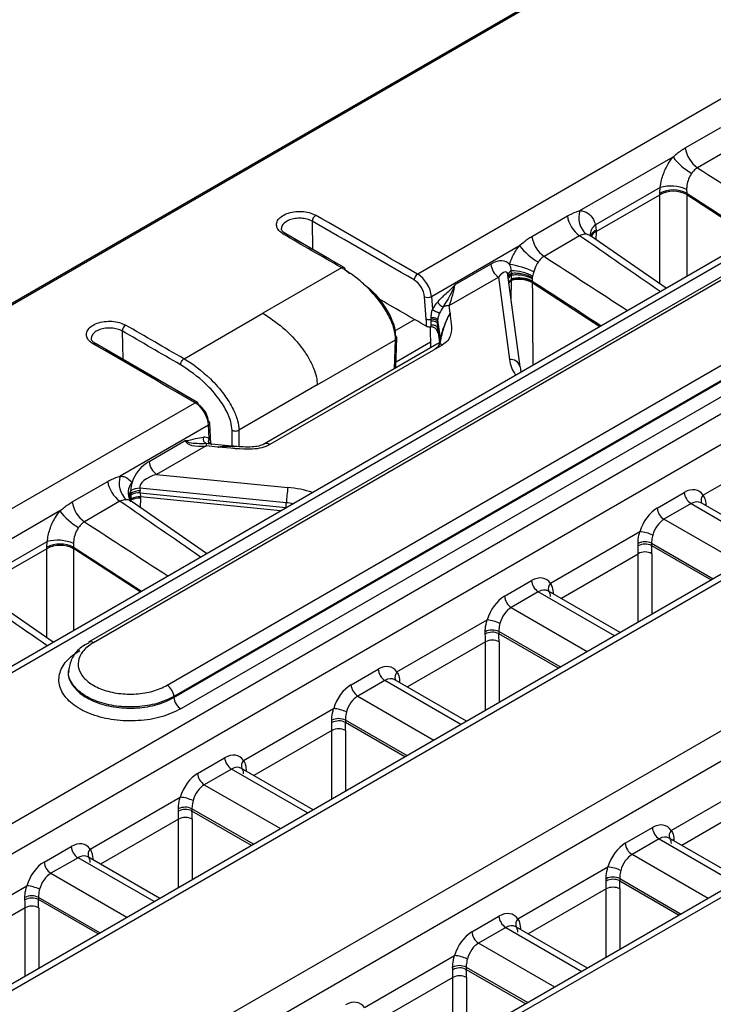
# Model space of a CAD drawing. Units: millimetres. Extents: x 75 to 15843, y -392 to 1460.
# Drawn here: x 1674 to 1692, y 1203 to 1229 of the extents above; entities that cross this region are included whole.
import ezdxf

# ---------------------------------------------------------------- set-up
doc = ezdxf.new("R2010")
doc.units = ezdxf.units.MM
doc.header["$LTSCALE"] = 5
doc.layers.get('0').update_dxf_attribs({"color": 1, "true_color": 0xff0000})
doc.layers.add('3004021', color=7, linetype='Continuous')

# ---------------------------------------------------------------- blocks, each defined once
blk = doc.blocks.new('1249987_002_ISO_view')
for p, q in [((176.363, 103.119), (0.578, 1.64)), ((176.426, 103.113), (0.641, 1.634)), ((181.094, 100.511), (96.02, 51.399)), ((184.592, 98.429), (8.554, -3.196)), ((8.807, -3.218), (184.839, 98.403)), ((184.558, 97.876), (87.453, 41.818)), ((184.683, 97.863), (87.578, 41.806)), ((89.497, 40.699), (186.602, 96.756)), ((188.286, 96.462), (12.17, -5.207)), ((186.778, 96.464), (89.674, 40.407)), ((89.675, 40.378), (186.782, 96.436)), ((186.958, 96.144), (89.852, 40.086)), ((12.501, -5.803), (188.66, 95.891)), ((191.823, 94.337), (15.646, -7.368)), ((15.901, -7.389), (192.068, 94.309)), ((195.453, 92.355), (19.287, -9.343)), ((19.622, -9.937), (195.823, 91.782)), ((198.965, 90.215), (22.787, -11.49)), ((199.209, 90.187), (23.043, -11.512)), ((102.987, 54.686), (103.912, 55.22)), ((104.232, 54.703), (103.306, 54.169)), ((100.246, 53.052), (102.668, 54.45)), ((102.335, 53.655), (100.647, 52.68)), ((102.325, 53.505), (102.335, 53.655)), ((103.022, 53.604), (103.026, 53.509)), ((100.665, 52.508), (102.325, 53.466)), ((102.324, 51.15), (102.325, 53.466)), ((102.325, 53.468), (102.325, 53.505)), ((103.026, 53.509), (103.026, 53.472)), ((103.026, 53.472), (104.759, 52.343)), ((103.026, 53.47), (103.026, 51.342)), ((98.991, 52.379), (99.917, 52.914)), ((93.289, 52.041), (93.278, 52.775)), ((100.647, 52.68), (100.666, 52.547)), ((100.666, 52.547), (100.665, 52.51)), ((100.236, 52.397), (99.311, 51.862)), ((100.529, 52.394), (100.512, 52.406)), ((102.492, 51.034), (100.523, 52.396)), ((100.665, 52.508), (100.659, 52.302)), ((96.377, 50.818), (98.673, 52.144)), ((94.04, 51.566), (91.988, 50.381)), ((94.129, 51.513), (94.256, 51.415)), ((97.927, 51.661), (96.989, 51.119)), ((96.837, 50.58), (98.122, 51.322)), ((98.122, 51.322), (98.407, 49.179)), ((98.687, 48.984), (98.369, 51.376)), ((98.461, 51.419), (98.458, 51.485)), ((98.465, 51.277), (98.464, 51.37)), ((98.465, 51.265), (98.465, 51.277)), ((99.004, 51.311), (99.002, 51.277)), ((99.002, 51.277), (99.003, 51.221)), ((99.01, 51.347), (99.004, 51.311)), ((98.454, 50.738), (98.464, 51.238)), ((99.003, 51.221), (99.003, 51.209)), ((99.003, 51.209), (99.003, 51.183)), ((99.003, 51.183), (99.004, 51.18)), ((99.003, 51.183), (100.764, 50.036)), ((96.243, 50.231), (96.201, 50.809)), ((96.377, 50.818), (96.402, 50.479)), ((96.863, 50.385), (96.837, 50.58)), ((89.936, 49.196), (91.988, 50.381)), ((95.425, 49.927), (95.935, 50.222)), ((96.346, 50.02), (96.357, 49.48)), ((96.346, 50.02), (96.357, 49.48)), ((96.403, 50.025), (96.375, 50.022)), ((96.535, 50.005), (96.586, 49.627)), ((96.605, 49.597), (96.536, 50.111)), ((96.54, 50.204), (96.611, 49.67)), ((88.328, 49.918), (88.339, 49.183)), ((95.453, 48.958), (95.477, 49.741)), ((96.518, 49.573), (92.032, 46.983)), ((96.658, 49.552), (92.171, 46.962)), ((93.403, 48.515), (95.44, 49.692)), ((95.418, 48.938), (95.44, 49.692)), ((96.354, 49.629), (95.458, 49.111)), ((96.61, 49.662), (96.611, 49.67)), ((96.612, 49.664), (96.611, 49.67)), ((98.687, 48.984), (98.689, 48.967)), ((93.403, 48.515), (91.365, 47.339)), ((5.151, -1.058), (90.225, 48.054)), ((90.573, 47.468), (88.278, 46.143)), ((90.588, 47.123), (90.573, 47.468)), ((90.634, 46.98), (90.61, 47.517)), ((91.188, 46.925), (91.188, 47.339)), ((91.365, 47.339), (91.365, 46.909)), ((89.029, 46.524), (89.968, 47.066)), ((90.509, 46.927), (89.224, 46.185)), ((90.82, 46.896), (90.509, 46.927)), ((91.267, 46.917), (90.565, 46.986)), ((91.259, 46.918), (91.258, 46.918)), ((105.8, 47.003), (103.453, 45.648)), ((89.224, 46.185), (92.638, 45.849)), ((87.024, 45.47), (87.949, 46.005)), ((88.558, 45.701), (88.553, 45.766)), ((88.562, 45.56), (88.56, 45.653)), ((92.597, 45.451), (88.789, 45.825)), ((88.789, 45.825), (88.793, 45.76)), ((88.796, 45.706), (92.595, 45.327)), ((88.796, 45.706), (88.8, 45.602)), ((102.256, 45.312), (102.962, 45.719)), ((88.269, 45.488), (87.343, 44.954)), ((88.542, 45.49), (88.563, 45.524)), ((90.524, 44.125), (88.556, 45.487)), ((88.563, 45.549), (88.562, 45.56)), ((88.562, 45.483), (88.563, 45.522)), ((88.8, 45.571), (88.797, 45.32)), ((92.45, 45.237), (88.8, 45.602)), ((92.595, 45.327), (92.597, 45.451)), ((103.138, 45.428), (102.433, 45.02)), ((103.138, 45.428), (105.119, 44.284)), ((105.266, 44.369), (103.399, 45.446)), ((103.524, 45.411), (103.495, 45.391)), ((103.524, 45.411), (103.524, 45.374)), ((86.705, 45.235), (84.283, 43.836)), ((104.413, 43.877), (102.433, 45.02)), ((101.805, 44.697), (99.476, 43.352)), ((84.684, 43.465), (86.372, 44.44)), ((86.362, 44.29), (86.372, 44.44)), ((87.059, 44.388), (87.063, 44.294)), ((101.758, 44.329), (101.757, 44.391)), ((102.111, 44.394), (103.71, 43.471)), ((102.111, 44.394), (102.112, 44.336)), ((102.112, 44.336), (103.66, 43.442)), ((86.362, 44.251), (84.702, 43.293)), ((86.361, 41.934), (86.362, 44.251)), ((86.362, 44.253), (86.362, 44.29)), ((87.063, 44.294), (87.063, 44.257)), ((88.796, 43.127), (87.063, 44.257)), ((87.063, 44.254), (87.063, 42.127)), ((99.748, 42.961), (101.762, 44.124)), ((101.762, 42.346), (101.762, 44.124)), ((102.115, 44.124), (102.115, 42.55)), ((98.279, 43.016), (98.985, 43.423)), ((86.529, 41.818), (84.561, 43.181)), ((99.161, 43.131), (98.455, 42.724)), ((101.142, 41.988), (99.161, 43.131)), ((101.288, 42.073), (99.422, 43.15)), ((99.518, 43.095), (99.546, 43.114)), ((99.546, 43.114), (99.547, 43.078)), ((98.455, 42.724), (100.436, 41.581)), ((95.481, 41.046), (97.828, 42.401)), ((97.781, 42.033), (97.78, 42.095)), ((99.733, 41.175), (98.133, 42.098)), ((98.133, 42.098), (98.134, 42.039)), ((99.683, 41.146), (98.134, 42.039)), ((97.784, 41.827), (95.753, 40.655)), ((97.784, 40.05), (97.784, 41.827)), ((98.138, 41.827), (98.138, 40.254)), ((86.933, 41.109), (86.931, 41.08)), ((94.284, 40.709), (94.989, 41.117)), ((95.166, 40.825), (94.46, 40.418)), ((97.147, 39.682), (95.166, 40.825)), ((97.293, 39.766), (95.427, 40.844)), ((95.523, 40.788), (95.551, 40.808)), ((95.551, 40.808), (95.551, 40.772)), ((89.675, 40.378), (89.674, 40.407)), ((94.46, 40.418), (96.441, 39.274)), ((91.486, 38.739), (93.832, 40.094)), ((93.786, 39.726), (93.784, 39.788)), ((95.737, 38.868), (94.138, 39.792)), ((94.138, 39.792), (94.139, 39.733)), ((95.687, 38.839), (94.139, 39.733)), ((93.789, 39.521), (91.758, 38.349)), ((93.789, 37.743), (93.789, 39.521)), ((94.142, 39.521), (94.142, 37.947)), ((90.288, 38.403), (90.994, 38.81)), ((91.171, 38.519), (90.465, 38.111)), ((93.151, 37.375), (91.171, 38.519)), ((93.298, 37.46), (91.431, 38.537)), ((91.527, 38.482), (91.556, 38.502)), ((91.556, 38.502), (91.556, 38.465)), ((102.623, 36.923), (104.969, 38.278)), ((90.465, 38.111), (92.446, 36.968)), ((87.49, 36.433), (89.837, 37.788)), ((104.926, 37.705), (102.895, 36.532)), ((89.791, 37.42), (89.789, 37.482)), ((91.742, 36.562), (90.143, 37.485)), ((90.143, 37.485), (90.144, 37.427)), ((91.692, 36.533), (90.144, 37.427)), ((89.794, 37.215), (87.763, 36.042)), ((89.794, 35.437), (89.794, 37.215)), ((90.147, 37.215), (90.147, 35.641)), ((101.425, 36.586), (102.131, 36.994)), ((102.308, 36.702), (101.602, 36.295)), ((102.308, 36.702), (104.288, 35.559)), ((104.434, 35.644), (102.568, 36.721)), ((102.693, 36.685), (102.664, 36.665)), ((102.693, 36.685), (102.693, 36.649)), ((86.293, 36.097), (86.999, 36.504)), ((87.176, 36.212), (86.47, 35.805)), ((89.156, 35.069), (87.176, 36.212)), ((89.303, 35.154), (87.436, 36.231)), ((87.532, 36.176), (87.561, 36.195)), ((87.561, 36.195), (87.561, 36.159)), ((103.582, 35.152), (101.602, 36.295)), ((98.627, 34.617), (100.974, 35.971)), ((86.47, 35.805), (88.45, 34.662)), ((100.928, 35.603), (100.926, 35.665)), ((101.28, 35.669), (102.879, 34.746)), ((101.28, 35.669), (101.281, 35.61)), ((83.495, 34.127), (85.842, 35.482)), ((100.931, 35.398), (98.9, 34.226)), ((100.931, 33.621), (100.931, 35.398)), ((101.281, 35.61), (102.829, 34.717)), ((101.284, 35.398), (101.284, 33.825)), ((85.795, 35.113), (85.794, 35.176)), ((87.747, 34.256), (86.148, 35.179)), ((86.148, 35.179), (86.149, 35.12)), ((87.697, 34.227), (86.149, 35.12)), ((85.799, 34.908), (83.768, 33.736)), ((85.799, 33.131), (85.799, 34.908)), ((86.152, 34.908), (86.152, 33.335)), ((97.43, 34.28), (98.136, 34.688)), ((98.312, 34.396), (97.607, 33.988)), ((98.312, 34.396), (100.293, 33.253)), ((100.439, 33.337), (98.573, 34.414)), ((98.698, 34.379), (98.669, 34.359)), ((98.698, 34.379), (98.698, 34.342)), ((99.587, 32.845), (97.607, 33.988)), ((94.632, 32.31), (96.979, 33.665)), ((96.932, 33.297), (96.931, 33.359)), ((97.285, 33.362), (98.884, 32.439)), ((97.285, 33.362), (97.286, 33.304)), ((96.936, 33.092), (94.905, 31.92)), ((96.936, 31.315), (96.936, 33.092)), ((97.286, 33.304), (98.834, 32.41)), ((97.289, 33.092), (97.289, 31.519))]:
    blk.add_line(p, q)
at = {"flags": 128}
for points in [[(94.103, 51.572), (93.723, 51.791), (92.583, 52.448)], [(96.54, 50.204), (96.534, 50.219), (96.522, 50.233), (96.504, 50.245), (96.482, 50.255), (96.456, 50.262), (96.428, 50.266), (96.4, 50.266), (96.372, 50.264)], [(96.538, 50.162), (96.533, 50.176), (96.521, 50.19), (96.504, 50.202), (96.482, 50.212), (96.456, 50.219), (96.429, 50.223), (96.4, 50.224), (96.373, 50.222)], [(96.536, 50.111), (96.531, 50.126), (96.519, 50.14), (96.502, 50.152), (96.481, 50.162), (96.456, 50.17), (96.429, 50.174), (96.401, 50.175), (96.373, 50.173)], [(96.535, 50.005), (96.53, 50.021), (96.519, 50.036), (96.502, 50.049), (96.481, 50.06), (96.456, 50.067), (96.43, 50.071), (96.402, 50.072), (96.374, 50.068)], [(90.287, 48.06), (89.624, 48.443), (87.633, 49.591)], [(88.569, 45.468), (88.556, 45.481), (88.532, 45.51)], [(87.453, 41.818), (87.457, 41.821), (87.458, 41.821)]]:
    blk.add_lwpolyline(points, dxfattribs=at)
for centre, radius, start, end in [((103.771, 54.813), 0.795, 189.2427, 234.1767), ((103.93, 55.397), 1.578, 216.8944, 240.5734), ((102.679, 52.819), 0.772, 63.3282, 117.3185), ((102.604, 52.637), 1.053, 66.616, 104.8105), ((102.679, 52.809), 0.749, 62.3654, 118.2236), ((102.678, 52.807), 0.748, 62.3138, 118.2158), ((100.783, 52.866), 0.569, 160.9024, 228.8068), ((93.469, 52.769), 0.191, 122.5582, 178.0541), ((100.702, 53.041), 0.795, 189.2427, 234.1767), ((100.827, 52.421), 0.316, 124.7376, 184.2156), ((100.784, 52.302), 0.273, 115.6713, 161.232), ((92.557, 52.391), 0.0628, 65.6274, 125.673), ((99.776, 52.507), 0.795, 189.2427, 234.1767), ((100.796, 52.248), 0.293, 116.4202, 152.6652), ((100.796, 52.246), 0.293, 116.4569, 152.2856), ((99.935, 53.091), 1.578, 216.8944, 240.5734), ((98.397, 51.705), 0.471, 185.292, 234.3696), ((98.049, 49.329), 2.352, 64.9676, 81.2609), ((96.123, 51.238), 0.192, 122.5576, 178.0497), ((98.512, 51.352), 0.143, 112.0211, 172.8405), ((98.531, 51.269), 0.165, 115.0728, 160.0713), ((98.543, 51.214), 0.176, 116.851, 156.6082), ((98.548, 51.101), 0.184, 116.8081, 147.5852), ((98.47, 50.357), 1.128, 61.4047, 90.5888), ((98.658, 50.499), 0.766, 63.227, 104.6691), ((98.557, 51.065), 0.196, 118.2012, 145.2379), ((96.28, 50.995), 0.201, 246.9025, 298.9455), ((96.809, 50.841), 0.322, 211.5492, 246.5559), ((96.84, 50.2), 0.38, 90.3745, 114.7153), ((96.322, 50.415), 0.199, 246.7714, 284.7251), ((99.071, 55.483), 5.671, 241.9313, 244.0707), ((88.52, 49.911), 0.191, 122.558, 178.0542), ((87.607, 49.533), 0.0628, 65.6407, 125.6722), ((96.384, 49.671), 0.23, 290.8973, 352.4511), ((96.572, 49.457), 0.128, 48.0453, 114.6342), ((98.436, 48.922), 0.259, 13.908, 96.5055), ((90.261, 48.003), 0.0628, 65.6398, 125.6727), ((90.253, 48.01), 0.0609, 351.713, 55.6927), ((90.552, 47.522), 0.0579, 291.2797, 355.2867), ((90.555, 47.508), 0.0561, 9.2478, 70.3747), ((90.569, 47.112), 0.134, 161.0748, 248.1274), ((90.998, 46.872), 0.492, 166.3183, 173.632), ((90.685, 47.059), 0.116, 146.6302, 220.5937), ((92.085, 46.867), 0.128, 47.9539, 115.4343), ((89.498, 46.568), 0.471, 185.292, 234.3696), ((88.815, 45.957), 0.569, 160.9024, 228.8068), ((88.734, 46.132), 0.795, 189.2427, 234.1767), ((88.884, 45.711), 0.405, 138.1271, 209.7245), ((88.809, 45.606), 0.302, 147.8608, 195.4623), ((88.783, 45.346), 0.479, 89.3128, 118.7197), ((88.788, 45.281), 0.479, 89.3128, 118.7197), ((88.778, 45.236), 0.471, 87.7656, 117.5733), ((100.082, 44.877), 7.506, 172.5598, 175.617), ((103.348, 45.754), 0.388, 185.0795, 237.2307), ((103.597, 45.511), 0.198, 136.2693, 201.4408), ((87.808, 45.598), 0.795, 189.2427, 234.1767), ((88.773, 45.164), 0.438, 86.4505, 118.6911), ((88.767, 45.139), 0.434, 85.5818, 118.062), ((87.967, 46.182), 1.578, 216.8944, 240.5734), ((102.642, 45.346), 0.388, 185.0795, 237.2307), ((101.721, 43.727), 0.973, 64.5824, 85.032), ((86.716, 43.604), 0.772, 63.3282, 117.3185), ((86.716, 43.593), 0.749, 62.3654, 118.2236), ((86.715, 43.592), 0.748, 62.3138, 118.2158), ((86.641, 43.422), 1.053, 66.616, 104.8105), ((101.937, 44.037), 0.397, 64.1083, 116.927), ((101.942, 43.991), 0.384, 63.6955, 118.5402), ((101.938, 43.795), 0.373, 61.7256, 118.2744), ((99.371, 43.458), 0.388, 185.0795, 237.2307), ((99.619, 43.215), 0.198, 136.2693, 201.4408), ((98.665, 43.05), 0.388, 185.0795, 237.2307), ((97.743, 41.431), 0.973, 64.5824, 85.032), ((97.96, 41.74), 0.397, 64.1083, 116.927), ((97.964, 41.695), 0.384, 63.6955, 118.5402), ((87.504, 41.7), 0.129, 54.9358, 110.7227), ((97.961, 41.499), 0.373, 61.7256, 118.2744), ((95.376, 41.151), 0.388, 185.0795, 237.2307), ((95.624, 40.909), 0.198, 136.2693, 201.4408), ((89.287, 40.373), 0.388, 5.0786, 57.2407), ((94.67, 40.744), 0.388, 185.0795, 237.2307), ((90.061, 40.412), 0.388, 185.0786, 237.2403), ((93.748, 39.125), 0.973, 64.5824, 85.032), ((93.964, 39.434), 0.397, 64.1083, 116.927), ((93.969, 39.389), 0.384, 63.6955, 118.5402), ((93.966, 39.192), 0.373, 61.7256, 118.2744), ((91.381, 38.845), 0.388, 185.0795, 237.2307), ((91.629, 38.602), 0.198, 136.2693, 201.4408), ((90.675, 38.437), 0.388, 185.0795, 237.2307), ((89.753, 36.818), 0.973, 64.5824, 85.032), ((89.969, 37.128), 0.397, 64.1083, 116.927), ((89.974, 37.083), 0.384, 63.6955, 118.5402), ((89.97, 36.886), 0.373, 61.7256, 118.2744), ((102.517, 37.028), 0.388, 185.0795, 237.2307), ((102.766, 36.786), 0.198, 136.2693, 201.4408), ((87.385, 36.538), 0.388, 185.0795, 237.2307), ((87.634, 36.296), 0.198, 136.2693, 201.4408), ((101.812, 36.621), 0.388, 185.0795, 237.2307), ((86.68, 36.131), 0.388, 185.0795, 237.2307), ((100.89, 35.002), 0.973, 64.5824, 85.032), ((101.106, 35.311), 0.397, 64.1083, 116.927), ((101.111, 35.266), 0.384, 63.6955, 118.5402), ((85.758, 34.512), 0.973, 64.5824, 85.032), ((101.107, 35.07), 0.373, 61.7256, 118.2744), ((85.974, 34.821), 0.397, 64.1083, 116.927), ((85.979, 34.776), 0.384, 63.6955, 118.5402), ((85.975, 34.58), 0.373, 61.7256, 118.2744), ((98.522, 34.722), 0.388, 185.0795, 237.2307), ((98.771, 34.48), 0.198, 136.2693, 201.4408), ((97.816, 34.314), 0.388, 185.0795, 237.2307), ((96.895, 32.696), 0.973, 64.5824, 85.032), ((97.111, 33.005), 0.397, 64.1083, 116.927), ((97.116, 32.96), 0.384, 63.6955, 118.5402), ((97.112, 32.763), 0.373, 61.7256, 118.2744)]:
    blk.add_arc(centre, radius, start, end)
for centre, major_axis, ratio, start_param, end_param in [((103.604, 55.709), (578.322, -375.053), 0.00211, 4.713241, 4.717001), ((100.523, 54.502), (-1.325, 2.121), 0.575918, 3.889632, 3.890532), ((103.576, 55.318), (578.351, -374.663), 0.002638, 4.713146, 4.716205), ((100.87, 54.717), (-1.575, 2.554), 0.576226, 3.892947, 3.893846), ((729.274, -40428.685), (-25640.529, 42929.45), 0.56722, 5.489896, 5.489971), ((729.185, -40428.738), (-25640.467, 42929.342), 0.56722, 5.489896, 5.489971), ((-505.828, -41141.695), (-24330.644, 43685.323), 0.587367, 5.507395, 5.507438), ((97.744, 52.326), (558.483, -386.506), 0.002174, 1.564079, 1.567839), ((98.932, 53.584), (-1.174, 2.208), 0.577915, 3.929744, 3.930644), ((97.903, 51.118), (0.461, 0.58), 0.534732, 6.127045, 7.218174), ((99.609, 53.403), (578.322, -375.053), 0.00211, 4.713241, 4.717001), ((97.903, 51.118), (0.461, 0.58), 0.534732, 5.734015, 6.127045), ((96.025, 50.994), (-0.255, 0.43), 0.569776, 3.990508, 5.491947), ((98.115, 51.013), (0.214, 0.438), 0.323846, 5.756998, 7.241157), ((98.382, 53.267), (-0.125, 2.815), 0.001344, 2.286999, 2.310018), ((98.369, 53.259), (-0.037, 2.865), 0.034091, 3.929958, 3.942064), ((95.937, 50.941), (-0.192, 0.322), 0.56722, 3.988457, 5.489896), ((96.845, 50.809), (0.13, 0.416), 0.162071, 4.181053, 5.601994), ((98.369, 53.259), (-0.037, 2.865), 0.034091, 3.928706, 3.929958), ((99.581, 53.012), (578.351, -374.663), 0.002638, 4.713098, 4.716205), ((729.185, -40428.737), (-25639.813, 42928.247), 0.56722, 5.489887, 5.489923), ((96.723, 50.46), (0.326, 0.411), 0.534763, 1.477104, 1.930201), ((96.811, 50.416), (0.222, 0.352), 0.431603, 1.474777, 1.927874), ((94.57, 51.064), (-1.218, 2.039), 0.56722, 3.889928, 3.988457), ((96.372, 49.736), (-0.041, 2.25), 0.004276, 4.929949, 4.949109), ((96.853, 50.098), (0.217, 0.509), 0.213141, 1.065908, 2.65339), ((724.324, -40431.543), (-25640.529, 42929.45), 0.56722, 5.489928, 5.489971), ((96.497, 49.738), (0.082, 2.265), 0.011747, 4.900827, 4.919986), ((724.236, -40431.596), (-25640.467, 42929.342), 0.56722, 5.489928, 5.489971), ((-510.778, -41144.552), (-24330.644, 43685.323), 0.587367, 5.507363, 5.507438), ((100.455, 49.19), (2.053, -0.156), 0.619395, 3.271503, 3.597701), ((100.438, 48.955), (1.752, -0.171), 0.623367, 3.28539, 3.389574), ((90.22, 47.643), (-0.245, 0.436), 0.584888, 4.003605, 5.505044), ((90.309, 47.692), (-0.182, 0.328), 0.587367, 4.005923, 5.507363), ((90.291, 46.747), (0.329, 0.352), 0.635276, 0.128987, 0.582085), ((90.535, 47.166), (0.569, 0.091), 0.406438, 3.180456, 4.601397), ((90.379, 46.703), (0.373, 0.174), 0.605188, 0.473215, 0.926313), ((90.886, 46.653), (0.699, 0.109), 0.353677, 0.905194, 1.610826), ((89.113, 46.044), (0.464, 0.496), 0.635244, 1.124412, 2.21554), ((89.325, 45.939), (0.536, 0.113), 0.479274, 1.658104, 3.142263), ((89.113, 46.044), (0.464, 0.496), 0.635244, 2.21554, 2.608571), ((85.11, 45.605), (3.451, 0.009), 0.606823, 0.018914, 0.041933), ((85.134, 45.769), (3.661, -0.192), 0.638334, 0.055527, 0.078547), ((92.47, 44.58), (2.046, -0.156), 0.623399, 1.209808, 1.536006), ((102.999, 45.086), (0.332, 0.673), 0.616128, 5.934207, 7.028362), ((85.777, 45.417), (558.483, -386.506), 0.002174, 1.564079, 1.567839), ((85.123, 45.612), (3.439, -0.121), 0.585975, 0.016266, 0.028373), ((85.149, 45.789), (3.646, -0.328), 0.61602, 0.049079, 0.062436), ((92.453, 44.345), (1.746, -0.154), 0.635758, 1.440031, 1.544215), ((103.176, 44.998), (0.206, 0.457), 0.634029, 6.218798, 7.004115), ((102.293, 44.678), (0.332, 0.673), 0.616128, 0.745176, 1.839331), ((87.642, 46.494), (578.322, -375.053), 0.00211, 4.713241, 4.717001), ((102.47, 44.59), (0.206, 0.457), 0.634029, 0.72093, 1.815084), ((96.634, 47.396), (-3.974, 6.654), 0.56722, 3.90119, 3.934992), ((84.56, 45.287), (-1.325, 2.121), 0.575918, 3.889632, 3.890532), ((87.613, 46.103), (578.351, -374.663), 0.002638, 4.713146, 4.716205), ((84.907, 45.502), (-1.575, 2.554), 0.576226, 3.892947, 3.893846), ((96.457, 47.291), (-3.849, 6.438), 0.566878, 3.900919, 3.934721), ((99.022, 42.789), (0.332, 0.673), 0.616128, 5.934207, 7.028362), ((81.781, 43.111), (558.483, -386.506), 0.002174, 1.564079, 1.567839), ((99.198, 42.702), (0.206, 0.457), 0.634029, 6.218798, 7.004115), ((98.316, 42.382), (0.332, 0.673), 0.616128, 0.745176, 1.839331), ((98.492, 42.294), (0.206, 0.457), 0.634029, 0.72093, 1.815084), ((92.48, 44.994), (-3.849, 6.438), 0.566878, 3.900919, 3.934721), ((92.657, 45.1), (-3.974, 6.654), 0.56722, 3.90119, 3.934992), ((95.027, 40.483), (0.332, 0.673), 0.616128, 5.934207, 7.028362), ((95.203, 40.395), (0.206, 0.457), 0.634029, 6.218798, 7.004115), ((94.321, 40.076), (0.332, 0.673), 0.616128, 0.745176, 1.839331), ((94.497, 39.988), (0.206, 0.457), 0.634029, 0.72093, 1.815084), ((88.485, 42.688), (-3.849, 6.438), 0.566878, 3.900919, 3.934721), ((88.661, 42.794), (-3.974, 6.654), 0.56722, 3.90119, 3.934992), ((91.031, 38.177), (0.332, 0.673), 0.616128, 5.934207, 7.028362), ((91.208, 38.089), (0.206, 0.457), 0.634029, 6.218798, 7.004115), ((90.326, 37.769), (0.332, 0.673), 0.616128, 0.745176, 1.839331), ((90.502, 37.682), (0.206, 0.457), 0.634029, 0.72093, 1.815084), ((84.49, 40.382), (-3.849, 6.438), 0.566878, 3.900919, 3.934721), ((84.666, 40.487), (-3.974, 6.654), 0.56722, 3.90119, 3.934992), ((102.168, 36.36), (0.332, 0.673), 0.616128, 5.934207, 7.028362), ((102.345, 36.273), (0.206, 0.457), 0.634029, 6.218798, 7.004115), ((87.036, 35.87), (0.332, 0.673), 0.616128, 5.934207, 7.028362), ((101.462, 35.953), (0.332, 0.673), 0.616128, 0.745176, 1.839331), ((87.213, 35.783), (0.206, 0.457), 0.634029, 6.218798, 7.004115), ((101.639, 35.865), (0.206, 0.457), 0.634029, 0.72093, 1.815084), ((86.33, 35.463), (0.332, 0.673), 0.616128, 0.745176, 1.839331), ((86.507, 35.375), (0.206, 0.457), 0.634029, 0.72093, 1.815084), ((95.627, 38.565), (-3.849, 6.438), 0.566878, 3.900919, 3.934721), ((95.803, 38.671), (-3.974, 6.654), 0.56722, 3.90119, 3.934992), ((80.494, 38.075), (-3.849, 6.438), 0.566878, 3.900919, 3.934721), ((80.671, 38.181), (-3.974, 6.654), 0.56722, 3.90119, 3.934992), ((98.173, 34.054), (0.332, 0.673), 0.616128, 5.934207, 7.028362), ((98.35, 33.966), (0.206, 0.457), 0.634029, 6.218798, 7.004115), ((97.467, 33.646), (0.332, 0.673), 0.616128, 0.745176, 1.839331), ((97.644, 33.559), (0.206, 0.457), 0.634029, 0.72093, 1.815084), ((91.631, 36.259), (-3.849, 6.438), 0.566878, 3.900919, 3.934721), ((91.808, 36.364), (-3.974, 6.654), 0.56722, 3.90119, 3.934992), ((94.178, 31.747), (0.332, 0.673), 0.616128, 5.934207, 7.028362)]:
    blk.add_ellipse(centre, major_axis=major_axis, ratio=ratio, start_param=start_param, end_param=end_param)
for points, knots in [([(102.668, 54.45), (102.74, 54.511), (102.845, 54.6), (102.953, 54.665), (102.987, 54.686)], [0, 0, 0, 0, 0.692271, 1, 1, 1, 1]), ([(102.335, 53.655), (102.345, 53.721), (102.37, 53.889), (102.476, 54.168), (102.597, 54.362), (102.666, 54.448), (102.668, 54.45)], [0, 0, 0, 0, 0.239581, 0.615783, 0.989224, 1, 1, 1, 1]), ([(103.306, 54.169), (103.289, 54.158), (103.233, 54.123), (103.187, 54.064), (103.155, 54.023)], [0, 0, 0, 0, 0.299586, 1, 1, 1, 1]), ([(103.155, 54.023), (103.154, 54.022), (103.121, 53.977), (103.067, 53.876), (103.027, 53.728), (103.023, 53.639), (103.022, 53.604)], [0, 0, 0, 0, 0.010637, 0.380948, 0.757999, 1, 1, 1, 1]), ([(99.917, 52.914), (99.995, 52.954), (100.106, 53.012), (100.214, 53.043), (100.246, 53.052)], [0, 0, 0, 0, 0.710597, 1, 1, 1, 1]), ([(100.246, 53.052), (100.265, 53.05), (100.357, 53.042), (100.502, 52.97), (100.601, 52.824), (100.637, 52.716), (100.645, 52.686), (100.647, 52.68)], [0, 0, 0, 0, 0.1005245, 0.4830584, 0.8654628, 0.9731149, 1, 1, 1, 1]), ([(92.521, 52.442), (92.478, 52.472), (92.392, 52.532), (92.338, 52.647), (92.349, 52.765), (92.428, 52.874), (92.565, 52.962), (92.745, 53.018), (92.947, 53.038), (93.148, 53.017), (93.287, 52.973), (93.351, 52.938), (93.366, 52.93)], [0, 0, 0, 0, 0.107372, 0.214744, 0.322116, 0.429487, 0.536859, 0.644231, 0.751602, 0.858974, 0.966346, 1, 1, 1, 1]), ([(93.278, 52.775), (93.266, 52.782), (93.215, 52.809), (93.105, 52.844), (92.946, 52.86), (92.786, 52.845), (92.644, 52.8), (92.538, 52.731), (92.477, 52.655), (92.477, 52.604), (92.477, 52.585)], [0, 0, 0, 0, 0.045083, 0.188921, 0.332759, 0.476597, 0.620435, 0.764273, 0.908111, 1, 1, 1, 1]), ([(92.588, 52.449), (92.561, 52.466), (92.5, 52.503), (92.472, 52.553), (92.474, 52.576), (92.475, 52.585)], [0, 0, 0, 0, 0.321661, 0.734454, 1, 1, 1, 1]), ([(98.673, 52.144), (98.745, 52.205), (98.849, 52.294), (98.958, 52.359), (98.991, 52.379)], [0, 0, 0, 0, 0.692271, 1, 1, 1, 1]), ([(100.409, 52.438), (100.392, 52.438), (100.336, 52.441), (100.277, 52.415), (100.236, 52.397)], [0, 0, 0, 0, 0.301138, 1, 1, 1, 1]), ([(100.521, 52.392), (100.494, 52.409), (100.46, 52.432), (100.419, 52.437), (100.409, 52.438)], [0, 0, 0, 0, 0.749069, 1, 1, 1, 1]), ([(98.407, 51.653), (98.433, 51.722), (98.498, 51.894), (98.602, 52.055), (98.671, 52.141), (98.673, 52.144)], [0, 0, 0, 0, 0.393513, 0.982991, 1, 1, 1, 1]), ([(99.311, 51.862), (99.294, 51.852), (99.238, 51.817), (99.192, 51.758), (99.159, 51.717)], [0, 0, 0, 0, 0.299586, 1, 1, 1, 1]), ([(95.44, 49.692), (95.44, 49.692), (95.443, 49.771), (95.42, 49.955), (95.299, 50.28), (95.066, 50.665), (94.777, 50.996), (94.424, 51.319), (94.192, 51.468), (94.04, 51.566)], [0, 0, 0, 0, 0.000012, 0.112338, 0.234545, 0.401659, 0.622551, 0.754085, 1, 1, 1, 1]), ([(99.159, 51.717), (99.159, 51.715), (99.126, 51.671), (99.079, 51.586), (99.055, 51.496), (99.045, 51.46)], [0, 0, 0, 0, 0.016875, 0.604344, 1, 1, 1, 1]), ([(99.004, 51.311), (98.966, 51.329), (98.889, 51.366), (98.747, 51.404), (98.599, 51.424), (98.507, 51.421), (98.461, 51.419)], [0, 0, 0, 0, 0.249989, 0.499986, 0.749989, 1, 1, 1, 1]), ([(99.004, 51.18), (98.966, 51.198), (98.891, 51.234), (98.751, 51.26), (98.603, 51.265), (98.511, 51.247), (98.464, 51.238)], [0, 0, 0, 0, 0.249999, 0.499999, 0.749999, 1, 1, 1, 1]), ([(99.003, 51.221), (98.966, 51.238), (98.891, 51.272), (98.75, 51.298), (98.603, 51.303), (98.51, 51.285), (98.465, 51.277)], [0, 0, 0, 0, 0.244688, 0.5, 0.755312, 1, 1, 1, 1]), ([(99.045, 51.46), (99.039, 51.442), (99.027, 51.403), (99.016, 51.367), (99.01, 51.347)], [0, 0, 0, 0, 0.456556, 1, 1, 1, 1]), ([(94.611, 51.141), (94.669, 51.1), (94.853, 50.966), (95.102, 50.656), (95.315, 50.31), (95.426, 50.018), (95.436, 49.866), (95.44, 49.794)], [0, 0, 0, 0, 0.1433241, 0.459625, 0.6916996, 0.8547357, 1, 1, 1, 1]), ([(96.535, 50.672), (96.599, 50.739), (96.747, 50.893), (96.908, 51.02), (96.988, 51.118), (96.989, 51.119)], [0, 0, 0, 0, 0.429971, 0.995776, 1, 1, 1, 1]), ([(96.989, 51.119), (96.988, 51.118), (96.982, 51.104), (96.97, 51.077), (96.947, 51.024), (96.896, 50.911), (96.806, 50.746), (96.724, 50.615), (96.681, 50.545)], [0, 0, 0, 0, 0.003539, 0.06484, 0.125581, 0.243965, 0.596038, 1, 1, 1, 1]), ([(99.004, 51.18), (99.006, 50.911), (99.012, 50.193), (99.015, 49.476), (99.016, 49.027)], [0, 0, 0, 0, 0.373986, 1, 1, 1, 1]), ([(91.988, 50.381), (92.164, 50.266), (92.515, 50.036), (92.92, 49.609), (93.177, 49.232), (93.31, 48.967), (93.391, 48.721), (93.399, 48.581), (93.403, 48.515)], [0, 0, 0, 0, 0.285795, 0.569641, 0.696974, 0.810186, 0.910122, 1, 1, 1, 1]), ([(96.372, 50.264), (96.373, 50.299), (96.375, 50.362), (96.39, 50.435), (96.401, 50.473), (96.402, 50.479)], [0, 0, 0, 0, 0.5079214, 0.9171441, 1, 1, 1, 1]), ([(96.591, 50.383), (96.588, 50.377), (96.575, 50.345), (96.549, 50.284), (96.543, 50.232), (96.54, 50.204)], [0, 0, 0, 0, 0.10137, 0.532551, 1, 1, 1, 1]), ([(96.619, 49.686), (96.65, 49.812), (96.7, 50.02), (96.784, 50.219), (96.831, 50.32), (96.852, 50.363), (96.86, 50.379), (96.863, 50.384), (96.863, 50.385)], [0, 0, 0, 0, 0.4608049, 0.762076, 0.9145043, 0.9702565, 0.9954507, 1, 1, 1, 1]), ([(96.863, 50.385), (96.863, 50.384), (96.877, 50.197), (96.937, 49.953), (96.822, 49.668), (96.712, 49.591), (96.658, 49.552)], [0, 0, 0, 0, 0.0027462, 0.6387968, 0.8192585, 1, 1, 1, 1]), ([(87.571, 49.584), (87.557, 49.593), (87.496, 49.63), (87.42, 49.71), (87.384, 49.826), (87.418, 49.943), (87.516, 50.047), (87.668, 50.126), (87.857, 50.171), (88.06, 50.178), (88.26, 50.147), (88.364, 50.097), (88.416, 50.073)], [0, 0, 0, 0, 0.033654, 0.141026, 0.248398, 0.355769, 0.463141, 0.570513, 0.677884, 0.785256, 0.892628, 1, 1, 1, 1]), ([(88.328, 49.918), (88.287, 49.937), (88.204, 49.976), (88.046, 50.001), (87.886, 49.996), (87.736, 49.96), (87.617, 49.897), (87.537, 49.817), (87.527, 49.758), (87.523, 49.73)], [0, 0, 0, 0, 0.144405, 0.288809, 0.433214, 0.577619, 0.722024, 0.866429, 1, 1, 1, 1]), ([(96.375, 50.022), (96.367, 50.021), (96.346, 50.018), (96.31, 50.02), (96.274, 50.028), (96.257, 50.036), (96.25, 50.04)], [0, 0, 0, 0, 0.173746, 0.48447, 0.795231, 1, 1, 1, 1]), ([(96.373, 50.173), (96.373, 50.183), (96.373, 50.2), (96.373, 50.216), (96.373, 50.222)], [0, 0, 0, 0, 0.640931, 1, 1, 1, 1]), ([(96.374, 50.068), (96.374, 50.089), (96.374, 50.124), (96.373, 50.159), (96.373, 50.173)], [0, 0, 0, 0, 0.606084, 1, 1, 1, 1]), ([(96.375, 50.022), (96.375, 50.031), (96.375, 50.046), (96.375, 50.062), (96.374, 50.068)], [0, 0, 0, 0, 0.569823, 1, 1, 1, 1]), ([(96.403, 50.025), (96.415, 50.024), (96.437, 50.023), (96.472, 50.003), (96.506, 49.968), (96.529, 49.918), (96.536, 49.88), (96.537, 49.863), (96.537, 49.863)], [0, 0, 0, 0, 0.146856, 0.293003, 0.499329, 0.778235, 0.99316, 1, 1, 1, 1]), ([(96.536, 50.111), (96.536, 50.096), (96.535, 50.061), (96.535, 50.026), (96.535, 50.005)], [0, 0, 0, 0, 0.394335, 1, 1, 1, 1]), ([(96.535, 50.005), (96.535, 49.998), (96.536, 49.95), (96.537, 49.903), (96.537, 49.863)], [0, 0, 0, 0, 0.142637, 1, 1, 1, 1]), ([(96.538, 50.162), (96.538, 50.156), (96.537, 50.138), (96.537, 50.121), (96.536, 50.111)], [0, 0, 0, 0, 0.359236, 1, 1, 1, 1]), ([(87.638, 49.592), (87.611, 49.608), (87.55, 49.646), (87.522, 49.696), (87.524, 49.719), (87.525, 49.729)], [0, 0, 0, 0, 0.3191944, 0.7277783, 1, 1, 1, 1]), ([(96.619, 49.686), (96.615, 49.666), (96.61, 49.635), (96.54, 49.59), (96.515, 49.573)], [0, 0, 0, 0, 0.637054, 1, 1, 1, 1]), ([(91.188, 47.339), (91.181, 47.41), (91.167, 47.56), (91.049, 47.847), (90.83, 48.193), (90.422, 48.655), (90.071, 48.891), (89.848, 49.041)], [0, 0, 0, 0, 0.103418, 0.219488, 0.384708, 0.609892, 1, 1, 1, 1]), ([(89.936, 49.196), (89.936, 49.196), (90.167, 49.063), (90.54, 48.784), (90.97, 48.301), (91.21, 47.92), (91.338, 47.599), (91.365, 47.417), (91.365, 47.339), (91.365, 47.339)], [0, 0, 0, 0, 0.000012, 0.376681, 0.597846, 0.765166, 0.887523, 0.999988, 1, 1, 1, 1]), ([(89.968, 47.066), (89.969, 47.066), (90.054, 47.064), (90.22, 47.125), (90.376, 47.146), (90.443, 47.156)], [0, 0, 0, 0, 0.004224, 0.570029, 1, 1, 1, 1]), ([(90.52, 46.988), (90.439, 46.987), (90.287, 46.983), (90.115, 46.997), (90.026, 47.029), (89.992, 47.048), (89.976, 47.06), (89.969, 47.066), (89.968, 47.066)], [0, 0, 0, 0, 0.403962, 0.756035, 0.874419, 0.93516, 0.996461, 1, 1, 1, 1]), ([(90.588, 47.123), (90.591, 47.119), (90.604, 47.095), (90.616, 47.05), (90.62, 47.002), (90.622, 46.981)], [0, 0, 0, 0, 0.100802, 0.599132, 1, 1, 1, 1]), ([(92.171, 46.962), (92.104, 46.93), (91.97, 46.868), (91.504, 46.819), (91.119, 46.873), (90.821, 46.896), (90.82, 46.896)], [0, 0, 0, 0, 0.182057, 0.363821, 0.997254, 1, 1, 1, 1]), ([(90.82, 46.896), (90.821, 46.896), (90.83, 46.897), (90.855, 46.901), (90.925, 46.91), (91.064, 46.923), (91.183, 46.918), (91.259, 46.916)], [0, 0, 0, 0, 0.009067, 0.059841, 0.17201, 0.47827, 1, 1, 1, 1]), ([(92.029, 46.983), (92.025, 46.98), (91.993, 46.958), (91.883, 46.919), (91.695, 46.896), (91.482, 46.898), (91.333, 46.91), (91.262, 46.916)], [0, 0, 0, 0, 0.032059, 0.243015, 0.466337, 0.741542, 1, 1, 1, 1]), ([(87.949, 46.005), (87.983, 46.023), (88.092, 46.084), (88.202, 46.119), (88.278, 46.143)], [0, 0, 0, 0, 0.307729, 1, 1, 1, 1]), ([(88.278, 46.143), (88.319, 46.138), (88.439, 46.124), (88.525, 46.038), (88.582, 45.981)], [0, 0, 0, 0, 0.340273, 1, 1, 1, 1]), ([(88.523, 45.509), (88.519, 45.54), (88.51, 45.603), (88.541, 45.668), (88.558, 45.701)], [0, 0, 0, 0, 0.474123, 1, 1, 1, 1]), ([(88.524, 45.553), (88.524, 45.555), (88.522, 45.589), (88.542, 45.622), (88.56, 45.653)], [0, 0, 0, 0, 0.063772, 1, 1, 1, 1]), ([(103.453, 45.648), (103.48, 45.598), (103.516, 45.528), (103.522, 45.436), (103.524, 45.411)], [0, 0, 0, 0, 0.722797, 1, 1, 1, 1]), ([(86.705, 45.235), (86.735, 45.261), (86.839, 45.353), (86.947, 45.422), (87.024, 45.47)], [0, 0, 0, 0, 0.2894031, 1, 1, 1, 1]), ([(88.441, 45.529), (88.4, 45.528), (88.342, 45.527), (88.286, 45.497), (88.269, 45.488)], [0, 0, 0, 0, 0.700414, 1, 1, 1, 1]), ([(88.552, 45.481), (88.537, 45.494), (88.504, 45.521), (88.463, 45.526), (88.441, 45.529)], [0, 0, 0, 0, 0.461892, 1, 1, 1, 1]), ([(88.533, 45.51), (88.531, 45.512), (88.525, 45.518), (88.512, 45.547), (88.513, 45.543), (88.513, 45.543)], [0, 0, 0, 0, 0.211187, 0.847492, 1, 1, 1, 1]), ([(86.372, 44.44), (86.391, 44.546), (86.428, 44.757), (86.558, 45.035), (86.664, 45.18), (86.705, 45.235)], [0, 0, 0, 0, 0.38191, 0.763941, 1, 1, 1, 1]), ([(87.343, 44.954), (87.305, 44.926), (87.25, 44.886), (87.205, 44.826), (87.192, 44.808)], [0, 0, 0, 0, 0.698862, 1, 1, 1, 1]), ([(87.192, 44.808), (87.173, 44.779), (87.124, 44.704), (87.07, 44.557), (87.063, 44.445), (87.059, 44.388)], [0, 0, 0, 0, 0.233598, 0.614862, 1, 1, 1, 1]), ([(101.757, 44.391), (101.761, 44.462), (101.766, 44.561), (101.797, 44.667), (101.805, 44.697)], [0, 0, 0, 0, 0.721337, 1, 1, 1, 1]), ([(102.139, 44.606), (102.133, 44.586), (102.115, 44.512), (102.112, 44.444), (102.111, 44.394)], [0, 0, 0, 0, 0.27801, 1, 1, 1, 1]), ([(99.476, 43.352), (99.487, 43.334), (99.527, 43.269), (99.538, 43.179), (99.546, 43.114)], [0, 0, 0, 0, 0.278663, 1, 1, 1, 1]), ([(99.443, 43.121), (99.451, 43.112), (99.465, 43.094), (99.469, 43.034), (99.47, 43.006)], [0, 0, 0, 0, 0.540182, 1, 1, 1, 1]), ([(97.78, 42.095), (97.78, 42.121), (97.781, 42.217), (97.808, 42.324), (97.828, 42.401)], [0, 0, 0, 0, 0.277203, 1, 1, 1, 1]), ([(98.161, 42.31), (98.149, 42.257), (98.133, 42.183), (98.133, 42.116), (98.133, 42.098)], [0, 0, 0, 0, 0.722416, 1, 1, 1, 1]), ([(87.467, 41.808), (87.399, 41.772), (87.212, 41.673), (87.013, 41.437), (86.96, 41.223), (86.935, 41.12)], [0, 0, 0, 0, 0.230201, 0.629629, 1, 1, 1, 1]), ([(87.578, 41.806), (87.545, 41.786), (87.409, 41.702), (87.235, 41.52), (87.154, 41.257), (87.23, 40.992), (87.453, 40.757), (87.798, 40.578), (88.227, 40.474), (88.689, 40.46), (89.142, 40.53), (89.379, 40.643), (89.497, 40.699)], [0, 0, 0, 0, 0.033648, 0.14102, 0.248392, 0.355765, 0.463138, 0.570511, 0.677883, 0.785256, 0.892628, 1, 1, 1, 1]), ([(89.852, 40.086), (89.689, 40.009), (89.365, 39.855), (88.745, 39.759), (88.112, 39.779), (87.525, 39.92), (87.052, 40.166), (86.747, 40.487), (86.644, 40.85), (86.755, 41.21), (86.992, 41.46), (87.179, 41.575), (87.224, 41.602)], [0, 0, 0, 0, 0.107373, 0.214745, 0.322117, 0.42949, 0.536862, 0.644234, 0.751607, 0.858979, 0.966352, 1, 1, 1, 1]), ([(86.941, 41.079), (86.936, 41.065), (86.898, 40.95), (86.999, 40.724), (87.249, 40.447), (87.662, 40.234), (88.169, 40.112), (88.717, 40.094), (89.254, 40.178), (89.535, 40.311), (89.675, 40.378)], [0, 0, 0, 0, 0.018262, 0.1585109, 0.2987597, 0.4390083, 0.5792565, 0.7195045, 0.8597523, 1, 1, 1, 1]), ([(89.674, 40.407), (89.533, 40.34), (89.253, 40.208), (88.717, 40.124), (88.17, 40.141), (87.663, 40.264), (87.251, 40.476), (87, 40.753), (86.9, 40.982), (86.941, 41.1), (86.946, 41.116)], [0, 0, 0, 0, 0.139666, 0.279331, 0.418997, 0.558663, 0.698328, 0.837994, 0.977659, 1, 1, 1, 1]), ([(95.481, 41.046), (95.492, 41.028), (95.532, 40.962), (95.543, 40.873), (95.551, 40.808)], [0, 0, 0, 0, 0.278663, 1, 1, 1, 1]), ([(93.784, 39.788), (93.785, 39.815), (93.786, 39.911), (93.813, 40.017), (93.832, 40.094)], [0, 0, 0, 0, 0.277203, 1, 1, 1, 1]), ([(94.166, 40.004), (94.154, 39.95), (94.138, 39.876), (94.138, 39.81), (94.138, 39.792)], [0, 0, 0, 0, 0.722416, 1, 1, 1, 1]), ([(91.486, 38.739), (91.497, 38.721), (91.537, 38.656), (91.548, 38.566), (91.556, 38.502)], [0, 0, 0, 0, 0.2786635, 1, 1, 1, 1]), ([(91.453, 38.509), (91.46, 38.499), (91.475, 38.481), (91.478, 38.421), (91.48, 38.394)], [0, 0, 0, 0, 0.540182, 1, 1, 1, 1]), ([(89.789, 37.482), (89.79, 37.509), (89.791, 37.604), (89.818, 37.711), (89.837, 37.788)], [0, 0, 0, 0, 0.277203, 1, 1, 1, 1]), ([(90.171, 37.697), (90.159, 37.644), (90.143, 37.57), (90.143, 37.504), (90.143, 37.485)], [0, 0, 0, 0, 0.722416, 1, 1, 1, 1]), ([(102.623, 36.923), (102.634, 36.905), (102.674, 36.84), (102.685, 36.75), (102.693, 36.685)], [0, 0, 0, 0, 0.278663, 1, 1, 1, 1]), ([(102.589, 36.692), (102.597, 36.683), (102.612, 36.665), (102.615, 36.605), (102.617, 36.577)], [0, 0, 0, 0, 0.541668, 1, 1, 1, 1]), ([(87.49, 36.433), (87.502, 36.415), (87.542, 36.35), (87.553, 36.26), (87.561, 36.195)], [0, 0, 0, 0, 0.278663, 1, 1, 1, 1]), ([(87.457, 36.202), (87.465, 36.193), (87.48, 36.175), (87.483, 36.115), (87.485, 36.087)], [0, 0, 0, 0, 0.540182, 1, 1, 1, 1]), ([(100.926, 35.665), (100.927, 35.692), (100.928, 35.788), (100.955, 35.894), (100.974, 35.971)], [0, 0, 0, 0, 0.277203, 1, 1, 1, 1]), ([(101.308, 35.881), (101.296, 35.827), (101.28, 35.753), (101.28, 35.687), (101.28, 35.669)], [0, 0, 0, 0, 0.722416, 1, 1, 1, 1]), ([(85.794, 35.176), (85.794, 35.202), (85.796, 35.298), (85.823, 35.405), (85.842, 35.482)], [0, 0, 0, 0, 0.2772028, 1, 1, 1, 1]), ([(86.176, 35.391), (86.164, 35.338), (86.148, 35.264), (86.148, 35.197), (86.148, 35.179)], [0, 0, 0, 0, 0.7224163, 1, 1, 1, 1]), ([(98.627, 34.617), (98.639, 34.598), (98.679, 34.533), (98.69, 34.444), (98.698, 34.379)], [0, 0, 0, 0, 0.278663, 1, 1, 1, 1]), ([(98.594, 34.386), (98.602, 34.376), (98.617, 34.358), (98.62, 34.298), (98.622, 34.271)], [0, 0, 0, 0, 0.541668, 1, 1, 1, 1]), ([(96.931, 33.359), (96.931, 33.386), (96.933, 33.481), (96.96, 33.588), (96.979, 33.665)], [0, 0, 0, 0, 0.277203, 1, 1, 1, 1]), ([(97.313, 33.575), (97.301, 33.521), (97.284, 33.447), (97.285, 33.381), (97.285, 33.362)], [0, 0, 0, 0, 0.722416, 1, 1, 1, 1])]:
    blk.add_open_spline(points, degree=3, knots=knots)
for points in [[(94.04, 51.566), (94.052, 51.571), (94.075, 51.581), (94.105, 51.574), (94.125, 51.551), (94.127, 51.526), (94.129, 51.513)], [(99.002, 51.277), (98.964, 51.296), (98.888, 51.333), (98.748, 51.367), (98.601, 51.382), (98.51, 51.374), (98.464, 51.37)], [(99.003, 51.209), (98.965, 51.227), (98.89, 51.262), (98.75, 51.287), (98.604, 51.291), (98.511, 51.274), (98.465, 51.265)], [(95.44, 49.692), (95.451, 49.699), (95.471, 49.713), (95.48, 49.742), (95.471, 49.771), (95.451, 49.786), (95.44, 49.794)], [(89.848, 49.041), (89.849, 49.056), (89.851, 49.084), (89.872, 49.13), (89.901, 49.171), (89.924, 49.188), (89.936, 49.196)], [(91.188, 47.339), (91.201, 47.333), (91.227, 47.32), (91.276, 47.315), (91.326, 47.32), (91.352, 47.333), (91.365, 47.339)]]:
    blk.add_open_spline(points, degree=3)

msp = doc.modelspace()

# ---------------------------------------------------------------- block references
at = {"layer": '3004021'}
msp.add_blockref('1249987_002_ISO_view', (1588.486, 1170.577), dxfattribs=at)

doc.saveas('drawing.dxf')
